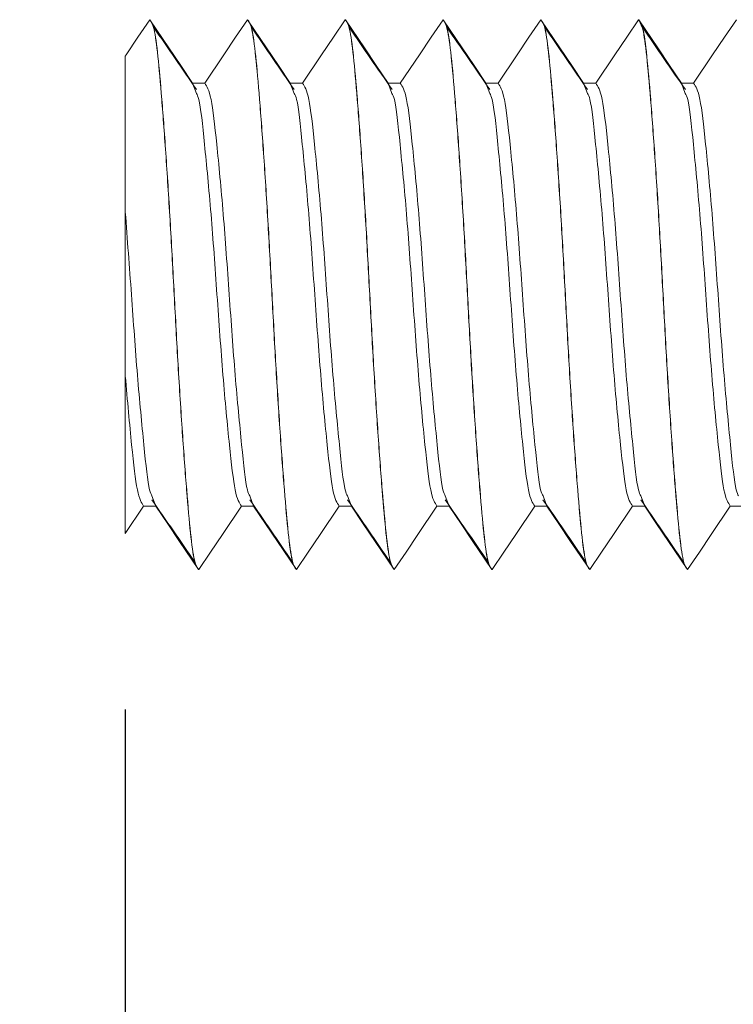
# Model space of a CAD drawing. Units: inches. Extents: x 0.3 to 16.7, y 0.3 to 10.7.
# Drawn here: x 1.3 to 1.5, y 1.9 to 2.2 of the extents above; entities that cross this region are included whole.
import ezdxf

# ---------------------------------------------------------------- set-up
doc = ezdxf.new("R2010")
doc.units = ezdxf.units.IN
doc.header["$MEASUREMENT"] = 0
doc.linetypes.add('HIDDEN', pattern=[0.075, 0.05, -0.025])
doc.layers.add('DARK_DIMENSIONS', color=59, linetype='Continuous')
doc.styles.add('SLDTEXTSTYLE0', font='TXT', dxfattribs={"width": 0.75})
doc.dimstyles.new('SLDDIMSTYLE9', dxfattribs={"dimtxt": 0.0625, "dimasz": 0.06, "dimexe": 0, "dimexo": 0.0625, "dimgap": 0.015625, "dimtad": 0, "dimtih": 1, "dimtoh": 1, "dimdec": 6, "dimlfac": 2, "dimrnd": 1e-09, "dimzin": 12, "dimdsep": 46, "dimlunit": 5, "dimtxsty": 'SLDTEXTSTYLE0', "dimblk1": 'OBLIQUE', "dimblk2": 'OBLIQUE', "dimsah": 1, "dimcen": 0.09, "dimadec": 0, "dimazin": 3, "dimtfac": 1, "dimtdec": 3, "dimtofl": 0, "dimtmove": 0, "dimatfit": 3, "dimldrblk": 'OBLIQUE', "dimfxl": 0, "dimfrac": 2, "dimtolj": 1, "dimtzin": 12, "dimarcsym": 0})

# ---------------------------------------------------------------- blocks, each defined once
blk = doc.blocks.new('_OBLIQUE')
at = {"color": 0, "linetype": 'ByBlock', "lineweight": -2}
blk.add_line((-0.5, -0.5), (0.5, 0.5), dxfattribs=at)
blk = doc.blocks.new('_D_15')
at = {"layer": 'DARK_DIMENSIONS'}
for p, q in [((1.32745, 2.02776), (1.32745, 1.47539)), ((2.02325, 1.60683), (2.13402, 1.60683)), ((1.32745, 1.60039), (1.96787, 1.60039)), ((2.3662, 1.60039), (2.16903, 1.60039)), ((2.3662, 1.59562), (2.3662, 1.47539))]:
    blk.add_line(p, q, dxfattribs=at)
at = {"layer": 'DARK_DIMENSIONS', "xscale": 0.06, "yscale": 0.06, "rotation": 180.0000000000005}
blk.add_blockref('_OBLIQUE', (1.32745, 1.60039, 11.42169), dxfattribs=at)
at = {"layer": 'DARK_DIMENSIONS', "xscale": 0.06, "yscale": 0.06}
blk.add_blockref('_OBLIQUE', (2.3662, 1.60039, 11.42169), dxfattribs=at)
at = {"layer": 'DARK_DIMENSIONS', "char_height": 0.0625, "attachment_point": 1, "style": 'SLDTEXTSTYLE0'}
for s, insert in [('9', (2.05555, 1.68188)), ('"', (2.14322, 1.63469)), ('3', (1.96787, 1.63469)), ('16', (2.03246, 1.5967))]:
    blk.add_mtext(s, dxfattribs=dict(at, insert=insert))

msp = doc.modelspace()

# ---------------------------------------------------------------- linework, layer by layer
at = {"color": 7, "linetype": 'Continuous', "lineweight": 0}
for p, q in [((1.33441895, 2.22373121), (1.33439119, 2.22373121)), ((1.36219674, 2.22373121), (1.36216895, 2.22373121)), ((1.3899745, 2.22373121), (1.38994675, 2.22373121)), ((1.4177523, 2.22373121), (1.41772451, 2.22373121)), ((1.44553006, 2.22373121), (1.4455023, 2.22373121)), ((1.47330785, 2.22373121), (1.47328006, 2.22373121)), ((1.35003008, 2.20568907), (1.34655786, 2.20568907)), ((1.37780784, 2.20568907), (1.37433562, 2.20568907)), ((1.40558563, 2.20568907), (1.40211341, 2.20568907)), ((1.43336339, 2.20568907), (1.42989117, 2.20568907)), ((1.46114119, 2.20568907), (1.45766897, 2.20568907)), ((1.48891895, 2.20568907), (1.48544673, 2.20568907)), ((1.32744672, 2.07776202), (1.33266894, 2.08552353)), ((1.33266894, 2.08552353), (1.33614116, 2.08552353)), ((1.36044674, 2.08552353), (1.36391896, 2.08552353)), ((1.3882245, 2.08552353), (1.39169672, 2.08552353)), ((1.41600229, 2.08552353), (1.41947451, 2.08552353)), ((1.44378005, 2.08552353), (1.44725227, 2.08552353)), ((1.47155785, 2.08552353), (1.47503007, 2.08552353)), ((1.49933561, 2.08552353), (1.50280783, 2.08552353)), ((1.34828007, 2.06748139), (1.34830783, 2.06748139)), ((1.37605783, 2.06748139), (1.37608562, 2.06748139)), ((1.40383563, 2.06748139), (1.40386338, 2.06748139)), ((1.43161339, 2.06748139), (1.43164118, 2.06748139)), ((1.45939118, 2.06748139), (1.45941894, 2.06748139)), ((1.48716894, 2.06748139), (1.48719673, 2.06748139))]:
    msp.add_line(p, q, dxfattribs=at)
at = {"color": 7, "linetype": 'HIDDEN', "lineweight": 0}
for p, q in [((1.47330785, 2.22373121), (1.47438639, 2.22129305)), ((1.32744672, 2.21340952), (1.32744672, 2.07776202)), ((1.34655786, 2.20568907), (1.34766984, 2.20278863)), ((1.37433562, 2.20568907), (1.37544763, 2.20278863)), ((1.40211341, 2.20568907), (1.40322539, 2.20278863)), ((1.42989117, 2.20568907), (1.43100319, 2.20278863)), ((1.45766897, 2.20568907), (1.45878098, 2.20278863)), ((1.48544673, 2.20568907), (1.48655874, 2.20278863)), ((1.33502918, 2.08842397), (1.33614116, 2.08552353)), ((1.36280694, 2.08842397), (1.36391896, 2.08552353)), ((1.39058474, 2.08842397), (1.39169672, 2.08552353)), ((1.4183625, 2.08842397), (1.41947451, 2.08552353)), ((1.44614029, 2.08842397), (1.44725227, 2.08552353)), ((1.47391805, 2.08842397), (1.47503007, 2.08552353))]:
    msp.add_line(p, q, dxfattribs=at)
at = {"color": 7, "linetype": 'Continuous', "lineweight": 0, "flags": 128}
for points in [[(1.33439119, 2.22373121), (1.33102626, 2.21873052), (1.32766132, 2.21372866), (1.32744672, 2.21340952)], [(1.36216895, 2.22373121), (1.35880402, 2.21873052), (1.35543908, 2.21372866), (1.35003008, 2.20568907)], [(1.38994675, 2.22373121), (1.38658181, 2.21873052), (1.38321688, 2.21372866), (1.37780784, 2.20568907)], [(1.41772451, 2.22373121), (1.41435957, 2.21873052), (1.41099464, 2.21372866), (1.40558563, 2.20568907)], [(1.4455023, 2.22373121), (1.44213737, 2.21873052), (1.43877243, 2.21372866), (1.43336339, 2.20568907)], [(1.47328006, 2.22373121), (1.46991513, 2.21873052), (1.46655019, 2.21372866), (1.46114119, 2.20568907)], [(1.50105786, 2.22373121), (1.49769292, 2.21873052), (1.49432799, 2.21372866), (1.48891895, 2.20568907)], [(1.34830783, 2.06748139), (1.35167276, 2.07248325), (1.3550377, 2.07748394), (1.36044674, 2.08552353)], [(1.37608562, 2.06748139), (1.37945056, 2.07248325), (1.38281549, 2.07748394), (1.3882245, 2.08552353)], [(1.40386338, 2.06748139), (1.40722832, 2.07248325), (1.41059325, 2.07748394), (1.41600229, 2.08552353)], [(1.43164118, 2.06748139), (1.43500611, 2.07248325), (1.43837105, 2.07748394), (1.44378005, 2.08552353)], [(1.45941894, 2.06748139), (1.46278387, 2.07248325), (1.46614881, 2.07748394), (1.47155785, 2.08552353)], [(1.48719673, 2.06748139), (1.49056167, 2.07248325), (1.4939266, 2.07748394), (1.49933561, 2.08552353)]]:
    msp.add_lwpolyline(points, dxfattribs=at)
at = {"color": 7, "linetype": 'HIDDEN', "lineweight": 0, "flags": 128}
for points in [[(1.34655786, 2.20568907), (1.34319292, 2.21069094), (1.33982799, 2.21569162), (1.33441895, 2.22373121)], [(1.37433562, 2.20568907), (1.37097068, 2.21069094), (1.36760575, 2.21569162), (1.36219674, 2.22373121)], [(1.40211341, 2.20568907), (1.39874848, 2.21069094), (1.39538354, 2.21569162), (1.3899745, 2.22373121)], [(1.42989117, 2.20568907), (1.42652624, 2.21069094), (1.4231613, 2.21569162), (1.4177523, 2.22373121)], [(1.45766897, 2.20568907), (1.45430403, 2.21069094), (1.4509391, 2.21569162), (1.44553006, 2.22373121)], [(1.48544673, 2.20568907), (1.48208179, 2.21069094), (1.47871686, 2.21569162), (1.47330785, 2.22373121)], [(1.33614116, 2.08552353), (1.3395061, 2.08052284), (1.34287103, 2.07552098), (1.34828007, 2.06748139)], [(1.36391896, 2.08552353), (1.36728389, 2.08052284), (1.37064883, 2.07552098), (1.37605783, 2.06748139)], [(1.39169672, 2.08552353), (1.39506165, 2.08052284), (1.39842659, 2.07552098), (1.40383563, 2.06748139)], [(1.41947451, 2.08552353), (1.42283945, 2.08052284), (1.42620438, 2.07552098), (1.43161339, 2.06748139)], [(1.44725227, 2.08552353), (1.45061721, 2.08052284), (1.45398214, 2.07552098), (1.45939118, 2.06748139)], [(1.47503007, 2.08552353), (1.478395, 2.08052284), (1.48175994, 2.07552098), (1.48716894, 2.06748139)]]:
    msp.add_lwpolyline(points, dxfattribs=at)
at = {"color": 7, "linetype": 'Continuous', "lineweight": 0}
for points, knots in [([(1.33439119, 2.22373121), (1.33480446, 2.22319603), (1.3356168, 2.22214405), (1.33670609, 2.21395229), (1.33779504, 2.20158758), (1.33902088, 2.18512887), (1.34024642, 2.16594172), (1.34133569, 2.14560652), (1.34242473, 2.1252712), (1.34365041, 2.10608384), (1.34487618, 2.08962481), (1.34596523, 2.07726192), (1.34705439, 2.06906816), (1.34786678, 2.06801644), (1.34828007, 2.06748139)], [0, 0, 0, 0, 0.084788493, 0.166664324, 0.248547092, 0.333332674, 0.418121798, 0.49999816, 0.581879254, 0.666668387, 0.751453969, 0.833333836, 0.915211499, 1, 1, 1, 1]), ([(1.33441895, 2.22373121), (1.33483224, 2.22319603), (1.33564461, 2.22214405), (1.33673383, 2.21395228), (1.3378228, 2.20158758), (1.33904862, 2.18512887), (1.34027424, 2.16594172), (1.34136342, 2.14560652), (1.34245255, 2.12527121), (1.34367815, 2.10608384), (1.34490395, 2.08962481), (1.34599297, 2.07726192), (1.3470822, 2.06906816), (1.34789456, 2.06801644), (1.34830783, 2.06748139)], [0, 0, 0, 0, 0.084788501, 0.166664325, 0.248547093, 0.333332675, 0.418121808, 0.499998162, 0.581879263, 0.666668388, 0.75145397, 0.833333837, 0.915211507, 1, 1, 1, 1]), ([(1.34768714, 2.20387395), (1.34565586, 2.20681851), (1.34159298, 2.21270809), (1.33753106, 2.21861741), (1.33549994, 2.2215723)], [0, 0, 0, 0, 0.499960796, 1, 1, 1, 1]), ([(1.36216895, 2.22373121), (1.36258224, 2.22319603), (1.36339462, 2.22214405), (1.36448383, 2.21395228), (1.36557281, 2.20158758), (1.36679862, 2.18512887), (1.36802424, 2.16594172), (1.36911344, 2.14560652), (1.37020249, 2.1252712), (1.37142817, 2.10608384), (1.37265395, 2.08962481), (1.37374298, 2.07726192), (1.3748322, 2.06906816), (1.37564456, 2.06801644), (1.37605783, 2.06748139)], [0, 0, 0, 0, 0.0847885014, 0.1666643244, 0.2485470924, 0.3333326744, 0.4181218075, 0.4999981612, 0.5818792549, 0.666668388, 0.75145397, 0.8333338371, 0.9152115074, 1, 1, 1, 1]), ([(1.36219674, 2.22373121), (1.36261001, 2.22319603), (1.36342235, 2.22214405), (1.36451164, 2.21395229), (1.3656006, 2.20158758), (1.36682642, 2.18512887), (1.36805203, 2.16594172), (1.36914123, 2.14560652), (1.37023028, 2.1252712), (1.37145596, 2.10608384), (1.37268174, 2.08962481), (1.37377079, 2.07726192), (1.37485994, 2.06906816), (1.37567233, 2.06801644), (1.37608562, 2.06748139)], [0, 0, 0, 0, 0.0847884926, 0.1666643238, 0.2485470918, 0.3333326738, 0.4181218069, 0.4999981606, 0.5818792543, 0.6666683874, 0.7514539694, 0.8333338365, 0.9152114986, 1, 1, 1, 1]), ([(1.3754649, 2.20387395), (1.37343364, 2.20681851), (1.36937078, 2.2127081), (1.36530886, 2.21861741), (1.36327774, 2.2215723)], [0, 0, 0, 0, 0.499960325, 1, 1, 1, 1]), ([(1.38994675, 2.22373121), (1.39036001, 2.22319603), (1.39117235, 2.22214405), (1.39226165, 2.21395229), (1.39335059, 2.20158758), (1.39457644, 2.18512887), (1.39580197, 2.16594172), (1.39689125, 2.14560652), (1.39798028, 2.1252712), (1.39920597, 2.10608384), (1.40043174, 2.08962481), (1.40152079, 2.07726192), (1.40260994, 2.06906816), (1.40342234, 2.06801644), (1.40383563, 2.06748139)], [0, 0, 0, 0, 0.084788493, 0.166664324, 0.248547092, 0.333332674, 0.418121798, 0.49999816, 0.581879254, 0.666668387, 0.751453969, 0.833333836, 0.915211499, 1, 1, 1, 1]), ([(1.3899745, 2.22373121), (1.39038779, 2.22319603), (1.39120017, 2.22214405), (1.39228939, 2.21395228), (1.39337836, 2.20158758), (1.39460417, 2.18512887), (1.39582979, 2.16594172), (1.39691897, 2.14560652), (1.39800811, 2.12527121), (1.3992337, 2.10608384), (1.4004595, 2.08962481), (1.40154853, 2.07726192), (1.40263776, 2.06906816), (1.40345011, 2.06801644), (1.40386338, 2.06748139)], [0, 0, 0, 0, 0.084788501, 0.166664325, 0.248547093, 0.333332675, 0.418121808, 0.499998162, 0.581879263, 0.666668388, 0.75145397, 0.833333837, 0.915211507, 1, 1, 1, 1]), ([(1.4032427, 2.20387395), (1.40121143, 2.20681851), (1.39714858, 2.21270811), (1.39308663, 2.21861742), (1.3910555, 2.2215723)], [0, 0, 0, 0, 0.499959855, 1, 1, 1, 1]), ([(1.41772451, 2.22373121), (1.41813779, 2.22319603), (1.41895017, 2.22214405), (1.42003939, 2.21395228), (1.42112836, 2.20158758), (1.42235418, 2.18512887), (1.42357979, 2.16594172), (1.42466899, 2.14560652), (1.42575804, 2.1252712), (1.42698372, 2.10608384), (1.4282095, 2.08962481), (1.42929853, 2.07726192), (1.43038776, 2.06906816), (1.43120011, 2.06801644), (1.43161339, 2.06748139)], [0, 0, 0, 0, 0.0847885014, 0.1666643244, 0.2485470924, 0.3333326744, 0.4181218075, 0.4999981612, 0.5818792549, 0.666668388, 0.75145397, 0.8333338371, 0.9152115074, 1, 1, 1, 1]), ([(1.4177523, 2.22373121), (1.41816557, 2.22319603), (1.4189779, 2.22214405), (1.4200672, 2.21395229), (1.42115615, 2.20158758), (1.42238197, 2.18512887), (1.42360759, 2.16594172), (1.42469678, 2.14560652), (1.42578584, 2.1252712), (1.42701152, 2.10608384), (1.42823729, 2.08962481), (1.42932634, 2.07726192), (1.43041549, 2.06906816), (1.43122789, 2.06801644), (1.43164118, 2.06748139)], [0, 0, 0, 0, 0.0847884926, 0.1666643238, 0.2485470918, 0.3333326738, 0.4181218069, 0.4999981606, 0.5818792543, 0.6666683874, 0.7514539694, 0.8333338365, 0.9152114986, 1, 1, 1, 1]), ([(1.43102046, 2.20387395), (1.42898919, 2.20681851), (1.42492634, 2.2127081), (1.42086442, 2.21861741), (1.41883329, 2.2215723)], [0, 0, 0, 0, 0.499960325, 1, 1, 1, 1]), ([(1.4455023, 2.22373121), (1.44591557, 2.22319603), (1.44672791, 2.22214405), (1.4478172, 2.21395229), (1.44890615, 2.20158758), (1.45013199, 2.18512887), (1.45135752, 2.16594172), (1.4524468, 2.14560652), (1.45353584, 2.1252712), (1.45476152, 2.10608384), (1.45598729, 2.08962481), (1.45707634, 2.07726192), (1.4581655, 2.06906816), (1.45897789, 2.06801644), (1.45939118, 2.06748139)], [0, 0, 0, 0, 0.084788493, 0.166664324, 0.248547092, 0.333332674, 0.418121798, 0.49999816, 0.581879254, 0.666668387, 0.751453969, 0.833333836, 0.915211499, 1, 1, 1, 1]), ([(1.44553006, 2.22373121), (1.44594335, 2.22319603), (1.44675572, 2.22214405), (1.44784494, 2.21395228), (1.44893391, 2.20158758), (1.45015973, 2.18512887), (1.45138535, 2.16594172), (1.45247453, 2.14560652), (1.45356366, 2.12527121), (1.45478926, 2.10608384), (1.45601506, 2.08962481), (1.45710408, 2.07726192), (1.45819331, 2.06906816), (1.45900567, 2.06801644), (1.45941894, 2.06748139)], [0, 0, 0, 0, 0.084788501, 0.166664325, 0.248547093, 0.333332675, 0.418121808, 0.499998162, 0.581879263, 0.666668388, 0.75145397, 0.833333837, 0.915211507, 1, 1, 1, 1]), ([(1.45879825, 2.20387395), (1.45676699, 2.20681851), (1.45270414, 2.21270811), (1.44864219, 2.21861742), (1.44661105, 2.2215723)], [0, 0, 0, 0, 0.499959855, 1, 1, 1, 1]), ([(1.47328006, 2.22373121), (1.47369335, 2.22319603), (1.47450572, 2.22214405), (1.47559494, 2.21395228), (1.47668392, 2.20158758), (1.47790973, 2.18512887), (1.47913535, 2.16594172), (1.48022454, 2.14560652), (1.4813136, 2.1252712), (1.48253928, 2.10608384), (1.48376506, 2.08962481), (1.48485409, 2.07726192), (1.48594331, 2.06906816), (1.48675567, 2.06801644), (1.48716894, 2.06748139)], [0, 0, 0, 0, 0.0847885014, 0.1666643244, 0.2485470924, 0.3333326744, 0.4181218075, 0.4999981612, 0.5818792549, 0.666668388, 0.75145397, 0.8333338371, 0.9152115074, 1, 1, 1, 1]), ([(1.47438639, 2.22129305), (1.47443327, 2.22119723), (1.47487393, 2.22029652), (1.47561781, 2.21368549), (1.47671308, 2.20166191), (1.47793715, 2.18510864), (1.47916324, 2.16594694), (1.48025231, 2.14560514), (1.4813414, 2.12527159), (1.48256707, 2.10608373), (1.48379285, 2.08962483), (1.4848819, 2.07726192), (1.48597105, 2.06906816), (1.48678344, 2.06801644), (1.48719673, 2.06748139)], [0, 0, 0, 0, 0.010538615, 0.099056914, 0.187582722, 0.279246844, 0.370914807, 0.45943368, 0.547957677, 0.639625639, 0.731289762, 0.819812433, 0.908332721, 1, 1, 1, 1]), ([(1.48657601, 2.20387395), (1.48454475, 2.20681851), (1.48048189, 2.2127081), (1.47641997, 2.21861741), (1.47438885, 2.2215723)], [0, 0, 0, 0, 0.499960325, 1, 1, 1, 1]), ([(1.32744672, 2.21340952), (1.32744672, 2.21304078), (1.32744672, 2.21163356), (1.32744672, 2.2045706), (1.32744672, 2.18951219), (1.32744672, 2.17575244), (1.32744672, 2.16907563)], [0, 0, 0, 0, 0.107508774, 0.410293888, 0.71384966, 1, 1, 1, 1]), ([(1.35003008, 2.20568907), (1.35064051, 2.20476926), (1.35184226, 2.20295844), (1.3534089, 2.18905637), (1.35529888, 2.16925473), (1.356975, 2.14562448), (1.35864832, 2.12188575), (1.36054601, 2.10241412), (1.36176436, 2.0904813), (1.36257835, 2.08887506), (1.36280694, 2.08842397)], [0, 0, 0, 0, 0.137008554, 0.269723593, 0.40793615, 0.542591459, 0.677253378, 0.815460341, 0.948175365, 1, 1, 1, 1]), ([(1.37780784, 2.20568907), (1.3784183, 2.20476926), (1.37962008, 2.20295845), (1.38118663, 2.18905636), (1.38307672, 2.16925474), (1.38475273, 2.14562447), (1.38642615, 2.12188575), (1.38832373, 2.10241412), (1.38954216, 2.0904813), (1.39035615, 2.08887506), (1.39058474, 2.08842397)], [0, 0, 0, 0, 0.137008568, 0.269723589, 0.40793616, 0.542591452, 0.677253384, 0.815460329, 0.948175366, 1, 1, 1, 1]), ([(1.40558563, 2.20568907), (1.40619607, 2.20476926), (1.40739781, 2.20295844), (1.40896446, 2.18905637), (1.41085444, 2.16925473), (1.41253056, 2.14562448), (1.41420388, 2.12188575), (1.41610156, 2.10241412), (1.41731991, 2.0904813), (1.4181339, 2.08887506), (1.4183625, 2.08842397)], [0, 0, 0, 0, 0.137008554, 0.269723593, 0.40793615, 0.542591459, 0.677253378, 0.815460341, 0.948175365, 1, 1, 1, 1]), ([(1.43336339, 2.20568907), (1.43397385, 2.20476926), (1.43517564, 2.20295845), (1.43674218, 2.18905636), (1.43863227, 2.16925474), (1.44030828, 2.14562447), (1.44198171, 2.12188575), (1.44387929, 2.10241412), (1.44509771, 2.0904813), (1.4459117, 2.08887506), (1.44614029, 2.08842397)], [0, 0, 0, 0, 0.137008568, 0.269723589, 0.40793616, 0.542591452, 0.677253384, 0.815460329, 0.948175366, 1, 1, 1, 1]), ([(1.46114119, 2.20568907), (1.46175162, 2.20476926), (1.46295337, 2.20295844), (1.46452001, 2.18905637), (1.46640999, 2.16925473), (1.46808611, 2.14562448), (1.46975943, 2.12188575), (1.47165712, 2.10241412), (1.47287547, 2.0904813), (1.47368946, 2.08887506), (1.47391805, 2.08842397)], [0, 0, 0, 0, 0.137008554, 0.269723593, 0.40793615, 0.542591459, 0.677253378, 0.815460341, 0.948175365, 1, 1, 1, 1]), ([(1.48891895, 2.20568907), (1.48952941, 2.20476926), (1.49073119, 2.20295845), (1.49229774, 2.18905636), (1.49418783, 2.16925474), (1.49586384, 2.14562447), (1.49753726, 2.12188575), (1.49943484, 2.10241412), (1.50065327, 2.0904813), (1.50146726, 2.08887506), (1.50169585, 2.08842397)], [0, 0, 0, 0, 0.137008568, 0.269723589, 0.40793616, 0.542591452, 0.677253384, 0.815460329, 0.948175366, 1, 1, 1, 1]), ([(1.34766984, 2.20278863), (1.34789843, 2.20233798), (1.34871243, 2.20073329), (1.3499309, 2.18879924), (1.3518283, 2.16932741), (1.35350198, 2.14558863), (1.35517774, 2.12195837), (1.35706801, 2.10215724), (1.35863449, 2.08825556), (1.35983628, 2.08644382), (1.36044674, 2.08552353)], [0, 0, 0, 0, 0.0518233045, 0.1845383407, 0.3227508955, 0.4574062027, 0.5920681193, 0.7302750805, 0.8629901019, 1, 1, 1, 1]), ([(1.37544763, 2.20278863), (1.37567623, 2.20233798), (1.37649023, 2.20073329), (1.37770862, 2.18879924), (1.37960613, 2.16932741), (1.3812797, 2.14558862), (1.38295557, 2.12195838), (1.38484573, 2.10215724), (1.38641232, 2.08825556), (1.38761406, 2.08644382), (1.3882245, 2.08552353)], [0, 0, 0, 0, 0.0518233053, 0.1845383287, 0.3227509019, 0.4574061959, 0.59206813, 0.7302750773, 0.8629901156, 1, 1, 1, 1]), ([(1.40322539, 2.20278863), (1.40345398, 2.20233798), (1.40426799, 2.20073329), (1.40548645, 2.18879924), (1.40738385, 2.16932741), (1.40905753, 2.14558863), (1.41073329, 2.12195837), (1.41262356, 2.10215724), (1.41419005, 2.08825556), (1.41539183, 2.08644382), (1.41600229, 2.08552353)], [0, 0, 0, 0, 0.0518233045, 0.1845383407, 0.3227508955, 0.4574062027, 0.5920681193, 0.7302750805, 0.8629901019, 1, 1, 1, 1]), ([(1.43100319, 2.20278863), (1.43123178, 2.20233798), (1.43204579, 2.20073329), (1.43326418, 2.18879924), (1.43516169, 2.16932741), (1.43683526, 2.14558862), (1.43851112, 2.12195838), (1.44040129, 2.10215724), (1.44196787, 2.08825556), (1.44316961, 2.08644382), (1.44378005, 2.08552353)], [0, 0, 0, 0, 0.0518233053, 0.1845383287, 0.3227509019, 0.4574061959, 0.59206813, 0.7302750773, 0.8629901156, 1, 1, 1, 1]), ([(1.45878098, 2.20278863), (1.45900956, 2.20233798), (1.45982351, 2.20073329), (1.46104202, 2.18879924), (1.46293941, 2.16932741), (1.46461309, 2.14558863), (1.46628885, 2.12195837), (1.46817912, 2.10215724), (1.4697456, 2.08825556), (1.47094739, 2.08644382), (1.47155785, 2.08552353)], [0, 0, 0, 0, 0.051823289, 0.184538328, 0.322750885, 0.457406194, 0.592068113, 0.730275076, 0.8629901, 1, 1, 1, 1]), ([(1.48655874, 2.20278863), (1.48678734, 2.20233798), (1.48760134, 2.20073329), (1.48881973, 2.18879924), (1.49071724, 2.16932741), (1.49239081, 2.14558862), (1.49406668, 2.12195838), (1.49595684, 2.10215724), (1.49752343, 2.08825556), (1.49872517, 2.08644382), (1.49933561, 2.08552353)], [0, 0, 0, 0, 0.0518233053, 0.1845383287, 0.3227509019, 0.4574061959, 0.59206813, 0.7302750773, 0.8629901156, 1, 1, 1, 1]), ([(1.32744672, 2.16907563), (1.32803389, 2.1613181), (1.32919169, 2.14602167), (1.33086771, 2.12183947), (1.33276895, 2.10242641), (1.33398654, 2.09048029), (1.33480058, 2.08887484), (1.33502918, 2.08842397)], [0, 0, 0, 0, 0.232504789, 0.458456815, 0.690357091, 0.91304238, 1, 1, 1, 1]), ([(1.32744672, 2.16907563), (1.32744672, 2.16690802), (1.32744672, 2.16163127), (1.32744672, 2.1494475), (1.32744672, 2.13550553), (1.32744672, 2.12581526), (1.32744672, 2.12247254)], [0, 0, 0, 0, 0.1457412, 0.354787989, 0.777430383, 1, 1, 1, 1]), ([(1.32744672, 2.12247254), (1.32806592, 2.11556441), (1.32928778, 2.10193292), (1.33085919, 2.08829698), (1.33205932, 2.08645777), (1.33266894, 2.08552353)], [0, 0, 0, 0, 0.335795586, 0.66260971, 1, 1, 1, 1]), ([(1.32744672, 2.12247254), (1.32744672, 2.11610691), (1.32744672, 2.10337419), (1.32744672, 2.08898901), (1.32744672, 2.08043065), (1.32744672, 2.07854061), (1.32744672, 2.07776202)], [0, 0, 0, 0, 0.270110652, 0.540283534, 0.810622914, 1, 1, 1, 1]), ([(1.33501188, 2.08733865), (1.3370431, 2.08439406), (1.34110568, 2.07850465), (1.3451679, 2.07259593), (1.34719908, 2.06964147)], [0, 0, 0, 0, 0.499981754, 1, 1, 1, 1]), ([(1.36278967, 2.08733865), (1.36482089, 2.08439406), (1.36888348, 2.07850466), (1.37294567, 2.07259594), (1.37497684, 2.06964147)], [0, 0, 0, 0, 0.499982224, 1, 1, 1, 1]), ([(1.39056743, 2.08733865), (1.39259867, 2.08439406), (1.39666128, 2.07850466), (1.40072347, 2.07259594), (1.40275463, 2.06964147)], [0, 0, 0, 0, 0.499982695, 1, 1, 1, 1]), ([(1.41834523, 2.08733865), (1.42037645, 2.08439406), (1.42443904, 2.07850466), (1.42850122, 2.07259594), (1.43053239, 2.06964147)], [0, 0, 0, 0, 0.499982224, 1, 1, 1, 1]), ([(1.44612302, 2.08733865), (1.44815425, 2.08439406), (1.45221683, 2.07850466), (1.45627902, 2.07259594), (1.45831019, 2.06964147)], [0, 0, 0, 0, 0.499982224, 1, 1, 1, 1]), ([(1.47390078, 2.08733865), (1.475932, 2.08439406), (1.47999459, 2.07850466), (1.48405678, 2.07259594), (1.48608795, 2.06964147)], [0, 0, 0, 0, 0.499982224, 1, 1, 1, 1])]:
    msp.add_open_spline(points, degree=3, knots=knots, dxfattribs=at)

# ---------------------------------------------------------------- dimensions: what is measured, and where the dimension line sits
at = {"layer": 'DARK_DIMENSIONS'}
dim = msp.add_linear_dim(base=(2.36619673, 1.60039159), p1=(1.32744673, 2.07776179), p2=(2.36619673, 1.64561616), angle=0, dimstyle='SLDDIMSTYLE9', dxfattribs=at)
dim.commit()
dim.dimension.update_dxf_attribs({"geometry": '_D_15', "text_midpoint": (2.06845078, 1.60039159), "dimtype": 160})

doc.saveas('drawing.dxf')
